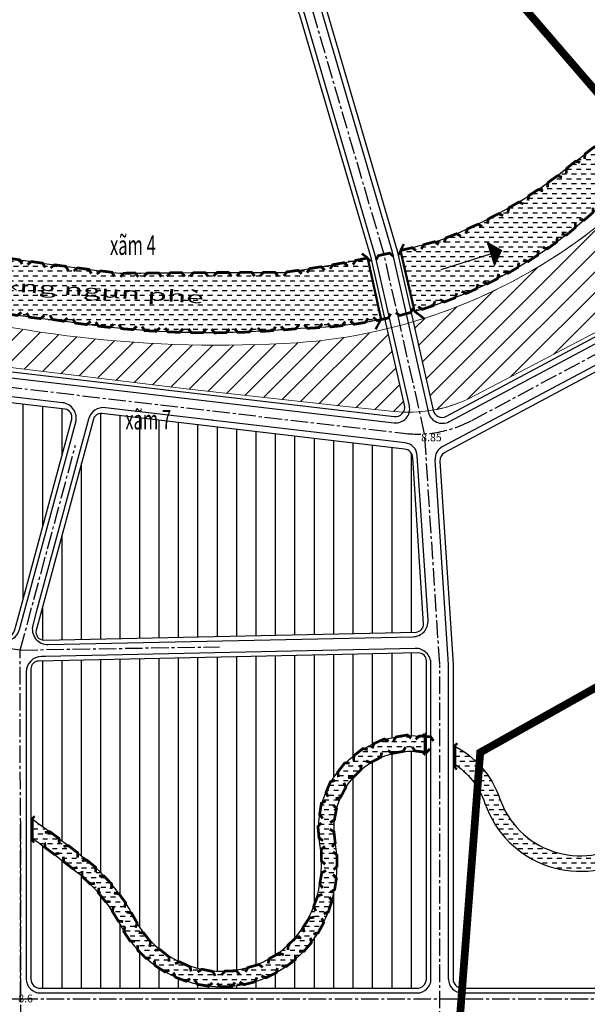
# Model space of a CAD drawing. Extents: x 537107 to 1088828, y 2045147 to 4100943.
# Drawn here: x 542420 to 543152, y 2052837 to 2054105 of the extents above; entities that cross this region are included whole.
import ezdxf
from ezdxf.enums import TextEntityAlignment as Align

# ---------------------------------------------------------------- set-up
doc = ezdxf.new("R2010")
doc.units = 0
doc.header["$MEASUREMENT"] = 0
for name, pattern in [('CENTER', [2, 1.25, -0.25, 0.25, -0.25]), ('CENTER2', [1.125, 0.75, -0.125, 0.125, -0.125]), ('HIDDEN', [0.375, 0.25, -0.125])]:
    doc.linetypes.add(name, pattern=pattern)
doc.layers.get('0').update_dxf_attribs({"linetype": 'CONTINUOUS', "lineweight": 0})
for name, color, linetype in [('ban dac v2', 157, 'CONTINUOUS'), ('caodo', 181, 'CONTINUOUS'), ('cay xanh', 3, 'CONTINUOUS'), ('D-QH1', 7, 'CONTINUOUS'), ('Dan cu DT', 30, 'CONTINUOUS'), ('GH-nghien cuu', 1, 'HIDDEN'), ('keho', 7, 'CONTINUOUS'), ('netthay', 153, 'CONTINUOUS'), ('song moi', 4, 'CONTINUOUS'), ('TEXT', 7, 'CONTINUOUS'), ('THAY', 4, 'CONTINUOUS'), ('TNM', 3, 'CENTER'), ('truc duong', 8, 'CENTER2'), ('vh', 153, 'CONTINUOUS')]:
    doc.layers.add(name, color=color, linetype=linetype)
doc.styles.add('CHUVN', font='vnsimple.shx')
doc.styles.get("Standard").update_dxf_attribs({"font": 'VHTIME.ttf'})
doc.styles.add('style5', font='VHAVANB.ttf', dxfattribs={"height": 50})
pattern_1 = [(0, (0, 0), (6.25, 6.25), [6.25, -6.25])]
pattern_2 = [(45, (0, 0), (-13.25825214724776, 13.25825214724777), []), (45, (13.2582522, 0), (-13.25825214724776, 13.25825214724777), [0, -18.75])]
pattern_3 = [(90, (0, 0), (-25, 4.474719206282174e-15), [])]

# ---------------------------------------------------------------- blocks, each defined once
blk = doc.blocks.new('k1')
at = {"layer": 'keho', "linetype": 'Continuous', "const_width": 10}
blk.add_lwpolyline([(-33.07524574233685, 13.32348763142363), (-21.71884462257731, -0.7511107566970168), (20.28115537742269, -0.7511107566970168), (32.91071622967138, 12.66557413271221)], dxfattribs=at)
blk = doc.blocks.new('k')
at = {"layer": 'TNM', "linetype": 'Continuous', "xscale": 0.3499999999767169, "yscale": 0.3500000000931323, "zscale": 0.35, "rotation": 180}
blk.add_blockref('k1', (-0.8529833669308573, -0.07059379969723523), dxfattribs=at)
blk = doc.blocks.new('k2')
at = {"layer": 'keho', "rotation": 180}
blk.add_blockref('k', (-1.256668208399788, -0.3703465219587088), dxfattribs=at)
blk = doc.blocks.new('1')
at = {"layer": 'keho', "rotation": 180}
blk.add_blockref('k2', (-0.4984295131871477, -0.5626414872240275), dxfattribs=at)
blk = doc.blocks.new('111')
at = {"layer": 'TNM', "rotation": 334.0145429220877}
blk.add_blockref('1', (6.465959704015404, -3.151627898681909), dxfattribs=at)
blk = doc.blocks.new('123')
at = {"rotation": 25.98545707791232}
blk.add_blockref('111', (-1.164153218269348e-10, -4.656612873077393e-10), dxfattribs=at)
blk = doc.blocks.new('456')
at = {"layer": 'keho'}
blk.add_blockref('1', (-7.506850945646875, 0), dxfattribs=at)
blk = doc.blocks.new('789')
at = {"xscale": -1, "rotation": 180}
blk.add_blockref('456', (7.349999999511056, 0), dxfattribs=at)

msp = doc.modelspace()

# ---------------------------------------------------------------- hatches: boundary and pattern name
at = {"layer": 'cay xanh', "ltscale": 100}
h = msp.add_hatch(dxfattribs=at)
h.set_pattern_fill('SACNCR', color=256, scale=200, style=0)
h.set_pattern_definition(pattern_2)
h.paths.add_polyline_path([(543372.0116337967, 2053812.05663524), (543289.9108850132, 2053966.614601069, -0.07614852653450026), (543153.8867382212, 2053830.702726738, -0.09119807627315063), (542927.1249687475, 2053715.841181789), (542952.861500998, 2053602.01689556, 0.0670451879924809), (542998.6623438187, 2053616.618945817)])
h = msp.add_hatch(dxfattribs=at)
h.set_pattern_fill('SACNCR', color=256, scale=200, style=0)
h.set_pattern_definition(pattern_2)
h.paths.add_polyline_path([(542893.7791144893, 2053706.885032243, -0.04204855110311912), (542777.204498767, 2053688.816696692, -0.06858775044381434), (542347.2500435417, 2053720.525983822), (542344.9702957135, 2053665.156201932, 0.01669026344146672), (542383.4505928546, 2053659.951108378), (542638.8228412934, 2053628.835683407), (542836.4750770376, 2053607.217053802), (542902.7600683098, 2053600.258903484, 0.01650560681906875), (542914.6143116076, 2053599.408901063, 0.1947755271187624), (542916.0704032256, 2053608.297934153)])
at = {"layer": 'Dan cu DT', "linetype": 'Continuous'}
h = msp.add_hatch(dxfattribs=at)
h.set_pattern_fill('ANSI31', color=256, scale=200, angle=45, style=0)
h.set_pattern_definition(pattern_3)
edge = h.paths.add_edge_path()
edge.add_line((542417.7965567568, 2053333.351698986), (542487.4012135689, 2053590.594541976))
edge.add_arc((542477.7483320275, 2053593.206414474), 9.999999999957797, 344.8594789923465, 443.3181586742289)
edge.add_line((542478.9118916976, 2053603.138490234), (542423.6350818597, 2053609.61426309))
edge.add_line((542423.6350818597, 2053609.61426309), (542398.4308047121, 2053612.566987285))
edge.add_arc((542505.4782943535, 2054526.317957168), 920.000000000401, 251.2544275192345, 263.31815867466224, ccw=False)
edge.add_arc((542205.9649115902, 2053643.75592901), 11.99999999971957, 71.25442751789888, 170.4605224615246)
edge.add_line((542194.1308518207, 2053645.744654573), (542145.0114569925, 2053353.456032645))
edge.add_arc((542156.8455167623, 2053351.467307081), 12.00000000012031, 170.4605224607046, 263.3181586748068)
edge.add_line((542155.4492451584, 2053339.54881617), (542402.7969850769, 2053310.5716052))
edge.add_arc((542403.9605447467, 2053320.50368096), 10.00000000001671, 263.3181586755538, 344.8594789923465)
edge.add_line((542413.6134262881, 2053317.891808462), (542417.7965567568, 2053333.351698986))
h = msp.add_hatch(dxfattribs=at)
h.set_pattern_fill('ANSI31', color=256, scale=200, angle=45, style=0)
h.set_pattern_definition(pattern_3)
edge = h.paths.add_edge_path()
edge.add_arc((542524.942456217, 2053587.677542072), 10.0000000000438, 83.31815867422888, 164.8594789923464)
edge.add_line((542515.2895746756, 2053590.28941457), (542444.6828152944, 2053329.343030387))
edge.add_line((542444.6828152944, 2053329.343030387), (542441.7381732233, 2053318.460308847))
edge.add_arc((542451.3910547647, 2053315.848436349), 9.999999999957797, 164.8594789923464, 271.2384799020469)
edge.add_line((542451.6071934528, 2053305.850772419), (542931.0059020744, 2053316.214854371))
edge.add_arc((542930.7897633855, 2053326.212518302), 10.000000000026, 271.2384799067149, 363.7373312791746)
edge.add_line((542940.7684969874, 2053326.864343203), (542926.7958085277, 2053540.771077224))
edge.add_arc((542914.8213282054, 2053539.988887342), 12.00000000004962, 3.73733127914559, 83.31815867480681)
edge.add_line((542916.2175998094, 2053551.907378254), (542526.1060158871, 2053597.609617832))
h = msp.add_hatch(dxfattribs=at)
h.set_pattern_fill('ANSI31', color=256, scale=200, angle=45, style=0)
h.set_pattern_definition(pattern_3)
edge = h.paths.add_edge_path()
edge.add_arc((542934.2539300008, 2053279.276427747), 10.000000000013, 0, 91.23847990671497)
edge.add_line((542934.037791312, 2053289.274091678), (542463.8201302433, 2053279.108494051))
edge.add_line((542463.8201302433, 2053279.108494051), (542444.6360666832, 2053278.69375533))
edge.add_arc((542444.8522053711, 2053268.6960914), 10.00000000000294, 91.2384799013801, 180)
edge.add_line((542434.8522053711, 2053268.6960914), (542434.8522053711, 2053076.447354852))
edge.add_arc((541638.1046181701, 2051939.01819042), 1388.723090400509, 51.39778216710232, 54.98948550592701, ccw=False)
edge.add_arc((542352.4320662206, 2052833.769393187), 243.8023866436275, 27.661461387241616, 51.39782610845339, ccw=False)
edge.add_arc((542680.2058622689, 2053005.573343978), 126.2682267311668, 207.6614613873424, 334.6053907956473)
edge.add_arc((542654.8152712442, 2053017.626689821), 154.3745473477254, 334.6054128447968, 369.499688067517)
edge.add_arc((542925.3163473704, 2053062.891531746), 119.8876230294099, 80.91142817951669, 189.4996880677629, ccw=False)
edge.add_line((542944.2539300008, 2053181.274005617), (542944.2539300008, 2053279.276427747))
h = msp.add_hatch(dxfattribs=at)
h.set_pattern_fill('ANSI31', color=256, scale=200, angle=45, style=0)
h.set_pattern_definition([(90, (0, 0), (-25, 5.329070518200751e-15), [])])
h.paths.add_polyline_path([(542944.2539300008, 2052869.258001444, -0.4142135623730951), (542932.2539300008, 2052857.258001444), (542446.8522053713, 2052857.258001444, -0.4142135623730951), (542434.8522053713, 2052869.258001444), (542434.8522053711, 2053051.940550913, -0.01310438275752126), (542492.0646077531, 2053008.670112489, -0.1039411068355263), (542550.6552030591, 2052937.668845973, 0.6184804602861727), (542812.3410112929, 2052942.846184441, 0.1534425425931157), (542826.7985332512, 2053046.405855065, -0.5229456114134342), (542944.2539300009, 2053160.967549195)])
at = {"layer": 'song moi', "ltscale": 100}
h = msp.add_hatch(dxfattribs=at)
h.set_pattern_fill('DASH', color=256, scale=50, style=0)
h.set_pattern_definition(pattern_1)
h.paths.add_polyline_path([(543485.263892254, 2054252.744941624), (543485.263892254, 2054396.986875789, -0.03579204184720071), (543273.6103789646, 2054064.326172927, -0.08172539315842026), (543131.6538386476, 2053918.860397031, -0.01870917839252133), (543096.8236769474, 2053892.202815773), (543139.3578401414, 2053839.811730288, 0.08675348544856935)])
h = msp.add_hatch(dxfattribs=at)
h.set_pattern_fill('DASH', color=256, scale=50, style=0)
h.set_pattern_definition(pattern_1)
h.paths.add_polyline_path([(542512.6316705364, 2053782.902506842, -0.00897594360848329), (542342.9421630474, 2053807.660673937, -0.01231401786873145), (542157.971019043, 2053861.468598416, -0.02586093729630703), (541923.7814528756, 2053959.089267027), (541888.767000558, 2053897.074459124, 0.06685545817878862), (542224.9903344525, 2053769.908515011, 0.0552150843053168), (542475.7331533342, 2053716.764540567, 0.007492312118640122), (542511.2330250142, 2053711.614925642)])
h = msp.add_hatch(dxfattribs=at)
h.set_pattern_fill('DASH', color=256, scale=50, style=0)
h.set_pattern_definition(pattern_1)
h.paths.add_polyline_path([(543139.3467346777, 2053839.802368314), (543097.1145228612, 2053892.408766855, -0.06600950797521063), (542960.7311809814, 2053820.602482582, -0.008880317701010115), (542910.9178168038, 2053807.612700509), (542929.134341851, 2053729.216977329, 0.1008602344526607), (543133.8439732518, 2053835.185125572, 0.001148234905351011)])
h = msp.add_hatch(dxfattribs=at)
h.set_pattern_fill('DASH', color=256, scale=50, style=0)
h.set_pattern_definition(pattern_1)
h.paths.add_polyline_path([(542513.0618231595, 2053782.847632696), (542511.0192436387, 2053711.642692435), (542628.6231767464, 2053702.220227198), (542727.2859890606, 2053703.263938977), (542795.3757454514, 2053707.767907785), (542813.7327121871, 2053708.82104683), (542885.4894310625, 2053718.641982141), (542885.9059848895, 2053719.442718777), (542868.623048346, 2053798.04953338), (542760.267521234, 2053779.508025234), (542549.5408728257, 2053778.338287104)])
h = msp.add_hatch(dxfattribs=at)
h.set_pattern_fill('DASH', color=256, scale=50, style=0)
h.set_pattern_definition(pattern_1)
edge = h.paths.add_edge_path()
edge.add_line((542434.8205257929, 2053076.469545139), (542434.8522053711, 2053051.940550913))
edge.add_arc((541638.1046181681, 2051939.018190419), 1368.723090402123, 51.3977728100607, 54.40090421435792, ccw=False)
edge.add_arc((542352.4320662199, 2052833.769393187), 223.8023866441728, 27.661461387119402, 51.397772809992205, ccw=False)
edge.add_arc((542680.2058622689, 2053005.573343978), 146.2682267310769, 207.6614613873078, 334.6055119023499)
edge.add_arc((542654.8152712442, 2053017.626689821), 174.3745473477313, 334.6055119022108, 369.4996880676641)
edge.add_arc((542925.3163473705, 2053062.891531746), 99.88762302949286, 79.07120728384058, 189.4996880675442, ccw=False)
edge.add_line((542944.2539300008, 2053160.967549195), (542944.2539300008, 2053181.274005617))
edge.add_arc((542925.3163473705, 2053062.891531746), 119.8876230294099, 80.91142817958917, 189.4996880675342)
edge.add_arc((542654.8152712442, 2053017.626689821), 154.3745473477613, -25.394488097882515, 9.499688067602108, ccw=False)
edge.add_arc((542680.2058622689, 2053005.573343978), 126.2682267311097, 207.6614613873424, 334.60551190225806, ccw=False)
edge.add_arc((542352.4320662207, 2052833.769393187), 243.8023866435756, 27.66146138725429, 51.39777281012926)
edge.add_arc((541638.1046181698, 2051939.01819042), 1388.723090400575, 51.39777281010181, 54.99108128742095)
h = msp.add_hatch(dxfattribs=at)
h.set_pattern_fill('DASH', color=256, scale=50, style=0)
h.set_pattern_definition(pattern_1)
edge = h.paths.add_edge_path()
edge.add_line((542978.7539300008, 2053170.210993719), (542978.7539300008, 2053147.283249332))
edge.add_arc((542925.3163473704, 2053062.891531746), 99.8876230295522, 19.039895512578198, 57.65764720538971, ccw=False)
edge.add_arc((543142.4877556576, 2053137.838831885), 129.8524874772205, 199.0398955127255, 303.873371446994)
edge.add_arc((543454.9641713015, 2052672.357702407), 430.7848215151892, 85.24589766242508, 123.873371446943, ccw=False)
edge.add_line((543490.6674280606, 2053101.660439301), (543492.3250192745, 2053121.591630719))
edge.add_arc((543454.9641713013, 2052672.357702407), 450.7848215153274, 85.24589766239407, 123.873371446913)
edge.add_arc((543142.4877556576, 2053137.838831885), 109.8524874771924, 199.0398955126483, 303.87337144700865, ccw=False)
edge.add_arc((542925.3163473706, 2053062.891531746), 119.8876230295099, 19.03989551281498, 63.52990792074143)

# ---------------------------------------------------------------- linework, layer by layer
at = {"ltscale": 100}
msp.add_lwpolyline([(541881.5933363157, 2053890.880673003), (541896.7802624552, 2053847.10189534, 0.2069479598722646), (541904.0568018798, 2053838.681490028), (542058.1487288924, 2053767.674278811), (542168.2757246733, 2053719.602799066), (542241.3719410796, 2053692.725582191, 0.06290257253186854), (542383.4505928559, 2053659.951108377), (542638.8228413064, 2053628.835683401), (542836.4750770546, 2053607.217053797), (542902.7600683098, 2053600.258903484, 0.137636604733714), (542998.6623438201, 2053616.618945818), (543372.0116337967, 2053812.05663524), (543289.9108850132, 2053966.614601069, -0.07614852653450026), (543153.8867382212, 2053830.702726738, -0.1462873230309025), (542777.204498767, 2053688.816696692, -0.08867722228383998), (542225.131388302, 2053751.774190013, -0.02564124170904168), (542024.832104967, 2053818.98335967)], format="xyb", close=True, dxfattribs=at)
msp.add_lwpolyline([(542952.861500998, 2053602.016895561, 0.06704518799461798), (542998.6623438201, 2053616.618945818), (543372.0116337967, 2053812.05663524), (543289.9108850132, 2053966.614601069, -0.07614852653450026), (543153.8867382212, 2053830.702726738, -0.09119807627315063), (542927.1249687475, 2053715.841181789, -0.09119807627315063)], format="xyb", dxfattribs=at)
at = {"layer": 'D-QH1', "ltscale": 30}
msp.add_line((542965.0239057454, 2053555.014865298), (543392.4005876305, 2053783.197920345), dxfattribs=at)
for points in [[(540746.6045712625, 2054160.311660891), (541019.6504763116, 2054160.321819694, -0.11442309934426), (541421.0254990975, 2054067.26585282), (541714.6229841439, 2053923.382106917), (541899.2140215292, 2053827.356991676), (542135.5003762654, 2053719.063139822, 0.07844228515109242), (542402.1541956562, 2053644.349629716), (542902.739158033, 2053585.705244822, 0.517369191027144), (542922.3903669227, 2053607.552706831), (542878.9113848449, 2053799.846060599), (542787.2247796739, 2054112.36224105, 0.3848936234843052), (542766.6551281431, 2054124.990298827)], [(543381.0968745758, 2053804.369270589), (542973.504109604, 2053586.749156371, -0.4950871478740873), (542947.4695233294, 2053598.657943413), (542900.7010126492, 2053805.499809062), (542808.8147982634, 2054118.696362718, -0.3848936234783933), (542819.3016372096, 2054140.435834106)], [(542210.2102257427, 2053663.438610064, 0.4628642184708647), (542186.6314768392, 2053649.391184979), (542137.105538757, 2053354.6833971, 0.4288982624571208), (542152.7622210059, 2053333.822572388), (542398.6731427475, 2053305.013687127, 0.3716052437413273), (542420.3060251705, 2053319.65409365), (542492.5094546287, 2053586.501404133, 0.45814548984439), (542475.530810886, 2053611.589300649), (542424.5659295956, 2053617.559923698), (542399.3616524482, 2053620.512647893, -0.05332031853639048), (542210.2102257427, 2053663.438610063)], [(542530.7579774898, 2053605.119343583, 0.3716052437413273), (542509.1250950668, 2053590.47893706), (542441.8051048539, 2053341.679697677), (542437.3424556947, 2053325.186770198, 0.5006481007964316), (542457.0804961534, 2053299.96769734), (542926.9581907174, 2053310.125945259, 0.4270460319227224), (542946.4833805435, 2053331.424922924), (542932.6504980827, 2053543.191378449, 0.361900330731624), (542916.7831850054, 2053559.895829993), (542530.7579774898, 2053605.119343583)], [(542950.2539300009, 2053275.189017427, 0.4205588758874262), (542929.8216526232, 2053295.184345288), (542453.4401805368, 2053284.885492728), (542448.419927995, 2053284.776960294, 0.4078965919563062), (542428.852205371, 2053264.781632433), (542428.8522053711, 2052869.258001444, 0.414213562373095), (542446.8522053711, 2052851.258001444), (542932.2539300009, 2052851.258001443, 0.414213562373095), (542950.2539300009, 2052869.258001443), (542950.2539300009, 2053275.189017427)]]:
    msp.add_lwpolyline(points, format="xyb", dxfattribs=at)
for centre, start, end in [((542665.8636148148, 2053571.168387211), 78.4801619359009, 83.3181586748615), ((542973.5016905364, 2053539.136352614), 118.0984517358126, 183.7373312789494)]:
    msp.add_arc(centre, 18, start, end, dxfattribs=at)
at = {"layer": 'GH-nghien cuu', "ltscale": 100}
msp.add_lwpolyline([(543038.8148062648, 2051215.841966117, 10, 10, 0), (543005.4180635528, 2051538.767164905, 10, 10, 0), (543068.3622018143, 2051645.82485644, 10, 10, 0), (542891.62303372, 2051768.129798179, 10, 10, 0), (542923.7647316403, 2051825.673296786, 10, 10, 0), (543025.5466943913, 2051940.760316905, 10, 10, 0), (543064.1967340439, 2052035.494438824, 10, 10, 0), (543090.9150558448, 2052200.134632751, 10, 10, 0), (543084.5303310637, 2052316.132664916, 10, 10, 0), (543078.5061321965, 2052474.909007519, 10, 10, 0), (543062.7302699838, 2052682.621861052, 10, 10, 0), (542977.358669242, 2052687.050794542, 10, 10, 0), (543013.6616000943, 2053161.042000128, 10, 10, 0), (543329.7736979916, 2053338.650162065, 10, 10, 0), (543331.7814550702, 2053401.846506793, 10, 10, 0), (543301.204913112, 2053595.65782083, 10, 10, 0), (543391.0850438711, 2053748.017411142, 10, 10, 0), (543054.5273475597, 2054138.585065385, 10, 10, 0), (542980.0763599058, 2054692.949931456, 10, 10, 0), (542401.2285182314, 2054691.523094234, 10, 10, 0), (542353.1006616369, 2055048.948642122, 10, 10, 0), (542060.6307299645, 2055309.63330742, 10, 10, 0), (541430.4642826443, 2055272.515824152, 10, 10, 0)], format="xyseb", dxfattribs=at)
at = {"layer": 'netthay', "ltscale": 100}
msp.add_line((542963.2431132013, 2053783.34028814), (543042.0802126043, 2053807.925564014), dxfattribs=at)
for points, format in [([(542910.9178168038, 2053807.612700508, 0.008880317701108129), (542960.7311809818, 2053820.602482582, 0.08467038653383425), (543131.6538386476, 2053918.860397031, 0.08172539315956313), (543273.6103789662, 2054064.32617293, 0.0357920418469423), (543485.263892254, 2054396.986875789)], "xyb"), ([(543485.263892254, 2054396.992905944), (543485.263892254, 2054252.744941624, -0.0879128171672214), (543133.8439732546, 2053835.185125574, -0.1008602344542466), (542929.134341851, 2053729.216977329, -0.1008602344542466)], "xyb"), ([(542885.4894310625, 2053718.641982141, -0.04513227163527873), (542782.1170215061, 2053707.371531008, -0.06428411944720575), (542475.733153335, 2053716.764540567, -0.05521508430557408), (542224.9903344521, 2053769.908515011, -0.06987576061293477), (541850.4544118277, 2053916.357394412), (541886.3964296436, 2053977.809616222, 0.03124794472574924), (542157.9710190401, 2053861.468598417, 0.01231401786898096), (542342.9421630482, 2053807.660673937, 0.01092260521770373), (542549.5408728257, 2053778.338287104, -0.00240097793861106), (542760.267521234, 2053779.508025234, 0.01896867393555985), (542868.623048346, 2053798.04953338, 0.01896867393555985)], "xyb"), ([(543042.0802126043, 2053807.925564014, 0, 35, 0), (543026.6987748164, 2053803.128876994, 35, 35, 0)], "xyseb"), ([(542960.2535113185, 2053783.446556897, 7.412348225702128, 9.848794385878488, 0), (542960.2535113185, 2053783.446556897, 9.848794385878488, 9.848794385878488, 0)], "xyseb"), ([(542434.8205257929, 2053076.469545139, -0.01568005085604006), (542504.54280726, 2053024.300036899, -0.1039411068355355), (542568.3693248619, 2052946.953774015, 0.6184812173469172), (542794.2736176369, 2052951.423438464, 0.1534420724460441), (542807.0728032496, 2053043.10501034, -0.5127628330451866), (542944.2539300008, 2053181.274005617, -0.5127628330451866)], "xyb"), ([(542434.8522053711, 2053051.940550913, -0.01310438275752126), (542492.0646077531, 2053008.670112489, -0.1039411068355263), (542550.6552030591, 2052937.668845973, 0.6184812173473103), (542812.341148689, 2052942.846473868, 0.1534420724458677), (542826.7985332512, 2053046.405855065, -0.5229456114129688), (542944.2539300008, 2053160.967549195, -0.5229456114129688)], "xyb"), ([(542978.7539300008, 2053170.210993719, -0.1966001022189299), (543038.6451164396, 2053102.002045127, 0.4922424479238406), (543203.7150607012, 2053046.631452129, -0.1701584472067151), (543492.3250192745, 2053121.591630719)], "xyb"), ([(542978.7539300008, 2053147.283249332, -0.1701147986517993), (543019.7392834261, 2053095.477516174, 0.4922424479243055), (543214.8622466138, 2053030.026023913, -0.1701584472066539), (543490.6674280606, 2053101.660439301)], "xyb")]:
    msp.add_lwpolyline(points, format=format, dxfattribs=at)
at = {"layer": 'netthay', "linetype": 'HIDDEN', "ltscale": 50, "const_width": 3}
for points in [[(542861.1536692493, 2053803.648730243), (542868.623048346, 2053798.04953338), (542885.9059848895, 2053719.442718777), (542878.9532707508, 2053706.077596275)], [(542915.2517161033, 2053815.880707914), (542910.9178168038, 2053807.612700508), (542929.134341851, 2053729.216977329), (542941.1606700713, 2053720.14315989)]]:
    msp.add_lwpolyline(points, dxfattribs=at)
at = {"layer": 'netthay', "ltscale": 100, "const_width": 3}
for points in [[(542939.7387981066, 2053184.89477185), (542942.2236569436, 2053182.101477149), (542942.2236569436, 2053160.68661467), (542940.3599706396, 2053158.203726754)], [(542984.0093215628, 2053173.046167333), (542981.5244627257, 2053170.252872631), (542981.5244627257, 2053141.330651282), (542983.3881490298, 2053138.847763366)], [(542439.5724583272, 2053079.076834587), (542437.0875994901, 2053076.283539885), (542437.0875994901, 2053047.361318536), (542438.9512857941, 2053044.87843062)]]:
    msp.add_lwpolyline(points, dxfattribs=at)
at = {"layer": 'THAY', "ltscale": 100}
msp.add_line((542942.5337602196, 2053186.424276441), (542941.7996067217, 2053157.082628537), dxfattribs=at)
at = {"layer": 'truc duong', "ltscale": 30}
for p, q in [((542889.8061987472, 2053802.672934832), (542791.2578497432, 2054138.577547756)), ((542942.0749762413, 2053571.505183391), (542889.8061987472, 2053802.672934832)), ((542961.4310732009, 2053275.184293108), (542942.0749762413, 2053571.505183391)), ((542421.1359919863, 2053293.007833315), (542492.2284715285, 2053556.747923952)), ((542421.1359919863, 2053293.007833315), (542125.2669984606, 2053329.492393181)), ((542421.1359919863, 2053293.007833315), (542677.7603028883, 2053297.23680379)), ((542421.3522053711, 2052843.758001444), (542421.1359919863, 2053293.007833315)), ((542961.5039300009, 2052493.998507956), (542961.5039300009, 2053274.342618999)), ((542421.3522053711, 2053072.383713189), (542421.3522053713, 2052034.193716509)), ((542034.7925627526, 2052843.758001444), (542421.3522053714, 2052843.758001444)), ((542421.3522053714, 2052843.758001444), (543423.1720117774, 2052843.758001444))]:
    msp.add_line(p, q, dxfattribs=at)
msp.add_lwpolyline([(540732.9189742198, 2054148.311151704), (541019.6509227772, 2054148.321819702, -0.1144230993442662), (541415.7446952634, 2054056.490273445), (541709.1073053227, 2053912.721633069), (541840.5153847031, 2053841.059231922), (542130.5006746696, 2053708.154290939, 0.07844228515106852), (542400.7579240522, 2053632.431138804), (542914.8442076683, 2053572.205051026, 0.1529335029442807), (543002.9458093103, 2053588.865248391), (543386.7487311031, 2053793.783595467)], format="xyb", dxfattribs=at)
at = {"layer": 'vh', "ltscale": 30}
for p, q in [((542972.753930001, 2053274.435976161), (542955.539970053, 2053537.963067791)), ((542972.7539300009, 2052869.258001444), (542972.753930001, 2053274.435976161)), ((542990.7539300009, 2052851.258001444), (543423.1720117775, 2052851.258001444))]:
    msp.add_line(p, q, dxfattribs=at)
for points in [[(540745.3062307405, 2054168.311612591), (541019.6501786677, 2054168.321819688, -0.1144230993442465), (541424.546034987, 2054074.449572403), (541718.3001033581, 2053930.489089483), (541900.7680165453, 2053835.444965906), (542138.8335106625, 2053726.335705744, 0.07844228515112817), (542403.0850433923, 2053652.295290323), (542902.9695972992, 2053593.732959481, 0.5173691910270105), (542916.0704032256, 2053608.297934153), (542873.1008174309, 2053798.338394341), (542781.4674413832, 2054110.673141939, 0.3848936234808521), (542767.7543403629, 2054119.091847124)], [(542821.5633625181, 2054134.878442755, 0.3848936234779145), (542814.5721365539, 2054120.38546183), (542906.5115800638, 2053807.007475321), (542952.8643761844, 2053602.004179549, 0.4950871478741266), (542970.2207670341, 2053594.064988188), (543377.3289702242, 2053811.426387338), (543396.1684919819, 2053776.140803596), (542967.992940666, 2053547.53121974, 0.2945003534330213), (542961.670316871, 2053536.163354736), (542978.7539300009, 2053274.631731782), (542978.7539300007, 2052869.258001444, 0.4142135623729599), (542990.7539300007, 2052857.258001444), (543423.1720117775, 2052857.258001444), (543423.1720117774, 2052830.258001444)], [(542417.7965567568, 2053333.351698986), (542487.4012135689, 2053590.594541976, 0.4581454898384131), (542478.9118916976, 2053603.138490234), (542423.6350818597, 2053609.61426309), (542398.4308047121, 2053612.566987285, -0.05268662674523591), (542209.8213070766, 2053655.1193886, 0.4620971423914589), (542194.1308518207, 2053645.744654573), (542145.0114569925, 2053353.456032645, 0.4288982624559035), (542155.4492451584, 2053339.54881617), (542402.7969850769, 2053310.5716052, 0.3716052437340831), (542413.6134262881, 2053317.891808462), (542417.7965567568, 2053333.351698986)], [(542526.1060158871, 2053597.609617832, 0.3716052437413273), (542515.2895746756, 2053590.28941457), (542444.6828152944, 2053329.343030387), (542441.7381732233, 2053318.460308847, 0.5006481007935197), (542451.6071934528, 2053305.850772419), (542931.0059020744, 2053316.214854371, 0.4270460319210411), (542940.7684969874, 2053326.864343203), (542926.7958085277, 2053540.771077224, 0.3619003307312804), (542916.2175998094, 2053551.907378254), (542526.1060158871, 2053597.609617832)], [(542944.2539300008, 2053279.276427747, 0.4205588758874262), (542934.037791312, 2053289.274091678), (542463.8201302433, 2053279.108494051), (542444.6360666832, 2053278.69375533, 0.4078965919596281), (542434.8522053711, 2053268.6960914), (542434.8522053713, 2052869.258001444, 0.4142135623730951), (542446.8522053713, 2052857.258001444), (542932.2539300008, 2052857.258001444, 0.414213562373095), (542944.2539300008, 2052869.258001444), (542944.2539300008, 2053279.276427747)]]:
    msp.add_lwpolyline(points, format="xyb", dxfattribs=at)
msp.add_arc((542990.7539300009, 2052869.258001444), 18, 180, 269.9999999998728, dxfattribs=at)

# ---------------------------------------------------------------- block references
for name, p, rotation in [('123', (543148.5930852203, 2053931.778819676), 38.30541790645902), ('123', (543124.9101011383, 2053913.370576582), 38.72282238174084), ('123', (543101.0348442481, 2053895.210847651), 35.79104904712442), ('123', (543076.2620250472, 2053878.296029437), 32.85927571250801), ('123', (543050.6564914762, 2053862.670399947), 29.92750237789163), ('123', (543024.2852712766, 2053848.374862476), 26.9957290432752), ('123', (543158.8070668352, 2053856.482075639), 221.0697988847941), ('123', (542997.2173965317, 2053835.446838529), 24.06395570865878), ('123', (543136.0021353662, 2053836.99085953), 219.9707624568121), ('123', (542969.5237229612, 2053823.920169861), 21.13218237404235), ('123', (542940.8522771022, 2053815.191874986), 14.81862119509263), ('123', (543112.2887479528, 2053818.62261704), 216.188424030171), ('123', (542882.5468349889, 2053801.051106833), 12.44672033212592), ('123', (542911.7727326783, 2053807.819767843), 13.63267076360928), ('123', (543087.6270191304, 2053801.546419383), 213.2103417428134), ('123', (542405.784487057, 2053797.765841325), 351.4335039062789), ('123', (542435.4636345655, 2053793.390313382), 351.7933526439277), ('123', (542823.7061212827, 2053789.335462826), 10.07481946915922), ('123', (542853.1871050671, 2053794.888791802), 11.26076990064257), ('123', (543062.1114206586, 2053785.774557426), 210.2322594554559), ('123', (542465.1696772459, 2053789.20127174), 352.1532013815763), ('123', (542494.9014433399, 2053785.198881636), 352.513050119225), ('123', (542524.6577600742, 2053781.383300945), 352.8728988568736), ('123', (542764.4309599337, 2053780.065017797), 7.702918606192506), ('123', (542794.1165139533, 2053784.393499075), 8.888869037675855), ('123', (542554.4718517804, 2053778.388784534), 0.5802988808482135), ('123', (542584.4705114716, 2053778.672115672), 0.5019625197461329), ('123', (542614.4695305025, 2053778.914431568), 0.4236261586440398), ('123', (542644.4688527953, 2053779.115731768), 0.3452897975419599), ('123', (542674.4684222721, 2053779.276015897), 0.2669534364399044), ('123', (542704.4681828546, 2053779.395283654), 0.188617075337811), ('123', (542734.4680784637, 2053779.473534818), 0.1102807142357305), ('123', (543035.8108710833, 2053771.349631534), 207.2541771680984), ('123', (543008.7964091307, 2053758.310603949), 204.2760948807408), ('123', (542952.9193474287, 2053736.527280733), 198.3199303060258), ('123', (542981.1410018306, 2053746.692693552), 201.2980125933833), ('123', (542417.490048796, 2053724.009143491), 171.4650646592155), ('123', (542924.2076736247, 2053727.841822639), 195.3418480186681), ('123', (542447.211901276, 2053719.939540085), 172.9416866381727), ('123', (542477.0186797652, 2053716.559066525), 170.9500144094829), ('123', (542506.7012533499, 2053712.211916104), 172.385988760097), ('123', (542835.9134063729, 2053710.879417752), 186.4076011565955), ('123', (542865.6255869394, 2053715.000548778), 189.3856834439531), ('123', (542895.083531678, 2053720.659779001), 192.3637657313106), ('123', (542536.4834441626, 2053708.609971937), 173.821963110711), ('123', (542566.3465461569, 2053705.755496386), 175.257937461325), ('123', (542596.2718024664, 2053703.650282334), 176.693911811939), ('123', (542626.2404171858, 2053702.295652055), 178.129886162553), ('123', (542656.2335671767, 2053701.692456386), 179.565860513167), ('123', (542686.2324138902, 2053701.84107419), 181.0018348637811), ('123', (542716.2181151994, 2053702.741412123), 182.437809214395), ('123', (542746.1718372336, 2053704.392904685), 183.873783565009), ('123', (542776.0747662088, 2053706.794514583), 185.3097579156231), ('123', (542806.0272436427, 2053708.307517247), 183.429518869238), ('123', (542905.3421489015, 2053181.103517395), 9.590640487621851), ('123', (542876.6913040398, 2053172.475505559), 23.92801195231101), ('123', (542935.2372097991, 2053182.367967265), 355.2532690229328), ('123', (542851.0693696367, 2053157.021380641), 38.26538341700005), ('123', (542830.072365763, 2053135.703798042), 52.60275488168911), ('789', (542878.9744228434, 2053151.3786114), 27.64168152221649), ('789', (542907.2270905876, 2053161.127553772), 10.43360975856758), ('789', (542937.0992282185, 2053162.081757844), 353.2255379949186), ('789', (542854.8705906299, 2053133.707720515), 44.84975328586545), ('123', (542815.0082201916, 2053109.850654757), 66.94012634637828), ('789', (542837.0735283988, 2053109.696896122), 62.0578250495144), ('123', (542806.815296057, 2053081.072373125), 81.27749781106732), ('789', (542827.1765468486, 2053081.495746), 79.26589681316345), ('123', (542459.204602161, 2053058.99436789), 323.753344695246), ('123', (542806.0039401251, 2053051.161585755), 95.61486927575633), ('789', (542826.0656892137, 2053051.629023592), 96.47396857681235), ('789', (542459.052175946, 2053034.211326619), 323.1450816177744), ('123', (542483.2055095424, 2053040.996550104), 322.5156081030671), ('123', (542809.1448997358, 2053021.350483379), 91.38221199349852), ('123', (542506.8030864554, 2053022.473372596), 320.714802864328), ('789', (542829.1395675638, 2053021.812675416), 91.37555826169289), ('789', (542482.8577715448, 2053015.955982523), 321.889259021191), ('789', (542505.8536867547, 2052996.708997397), 316.7232701146186), ('123', (542528.7974236, 2053002.099023524), 313.6645298581603), ('123', (542806.9590272403, 2052991.477533425), 80.24777684907984), ('123', (542548.1247066072, 2052979.179139186), 306.6142568519926), ('789', (542827.2826406338, 2052991.90725634), 81.5181942625481), ('789', (542526.2535529794, 2052974.743146092), 309.0429526203918), ('123', (542799.0454838998, 2052962.58900613), 69.11334170466122), ('123', (542564.4926620348, 2052954.060321506), 299.563983845825), ('789', (542820.333439559, 2052962.761229644), 71.66083026340328), ('789', (542543.534772765, 2052950.247991301), 301.3626351261651), ('123', (542785.5038606647, 2052935.8883627), 56.50387599123249), ('123', (542580.1660490185, 2052928.529844274), 307.6008887622007), ('789', (542808.4615888065, 2052935.253625823), 61.26503632068766), ('789', (542558.5881031515, 2052924.311330599), 303.7498777789725), ('123', (542766.1447530311, 2052913.062954635), 42.89100258760351), ('123', (542601.1093489762, 2052907.148719688), 321.2137621658297), ('123', (542741.957279431, 2052895.435123726), 29.27812918397454), ('789', (542791.4515076318, 2052910.605978326), 49.51352046651613), ('789', (542577.6876446799, 2052901.244971934), 315.5013936331439), ('123', (542626.4965847291, 2052891.297455936), 334.8266355694587), ('789', (542601.0847325714, 2052882.552041), 327.2529094873154), ('123', (542654.9014071119, 2052881.86663587), 348.4395089730876), ('123', (542684.7279277386, 2052879.386117978), 2.052382376716617), ('123', (542714.3003819373, 2052883.995266964), 15.66525578034556), ('789', (542769.7780277961, 2052889.939346754), 37.76200461234458), ('789', (542627.7985648538, 2052869.016142305), 339.004425341487), ('789', (542744.3496979128, 2052874.120072813), 26.01048875817304), ('789', (542656.709302191, 2052861.204698436), 350.7559411956585), ('789', (542686.6050113573, 2052859.4451638), 2.507457049830011), ('789', (542716.232469275, 2052863.811297792), 14.25897290400155)]:
    msp.add_blockref(name, p, dxfattribs=dict(rotation=rotation))

# ---------------------------------------------------------------- texts
at = {"layer": 'ban dac v2', "linetype": 'Continuous', "oblique": 20, "width": 0.625}
for s, p in [('xãm 4', (542536.7623557632, 2053802.030959981)), ('xãm 7', (542556.5296733378, 2053577.180117408))]:
    msp.add_text(s, height=25, dxfattribs=at).set_placement(p)
at = {"layer": 'caodo', "linetype": 'Continuous', "style": 'CHUVN'}
for s, p in [('8.85', (542937.5846917263, 2053566.835297222, 8.85)), ('8.6', (542418.4700516702, 2052844.159400622, 8.6))]:
    msp.add_text(s, height=10, dxfattribs=at).set_placement(p, align=Align.MIDDLE_LEFT)
at = {"layer": 'TEXT', "linetype": 'Continuous', "style": 'style5', "width": 2}
msp.add_text('s«ng ngµn phè', height=15, rotation=356.3897775258375, dxfattribs=at).set_placement((542381.3273818756, 2053764.149279471), align=Align.MIDDLE_LEFT)

doc.saveas('drawing.dxf')
